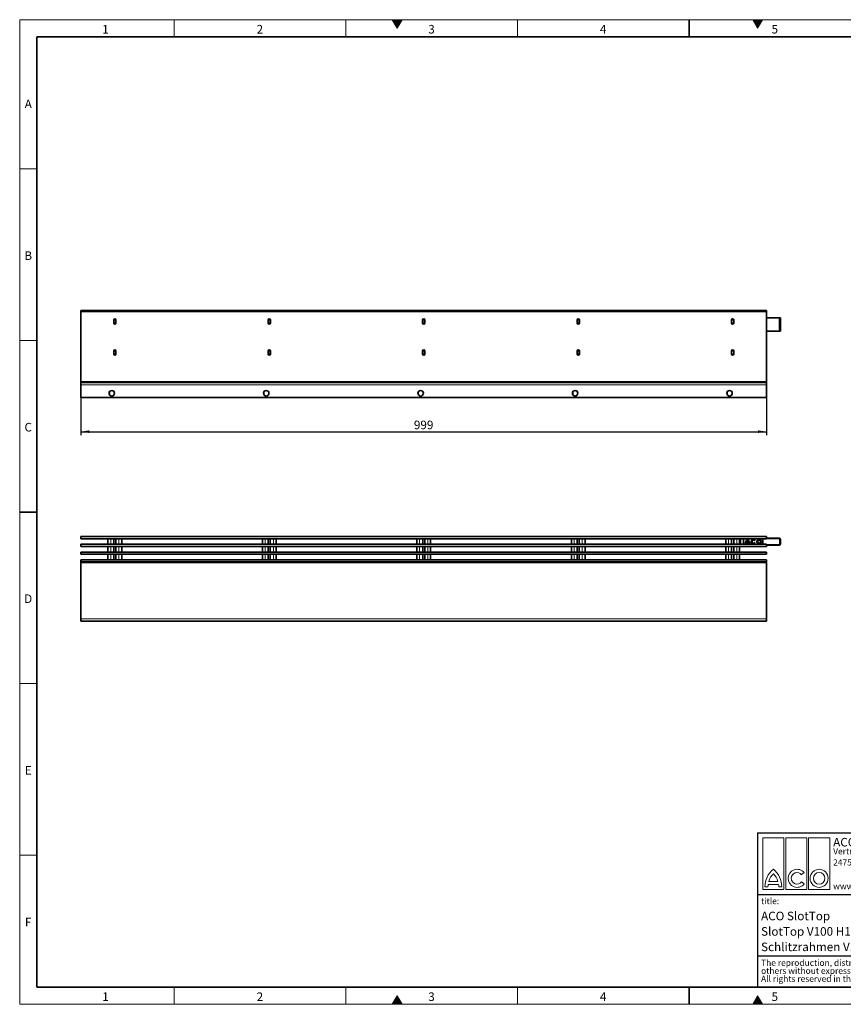
# Model space of a CAD drawing. Units: millimetres. Extents: x 15 to 416, y 5 to 292.
# Drawn here: x 15 to 255, y 5 to 292 of the extents above; entities that cross this region are included whole.
import ezdxf

# ---------------------------------------------------------------- set-up
doc = ezdxf.new("R2010")
doc.units = ezdxf.units.MM
doc.layers.add('DIMENSION', color=7, linetype='Continuous')
doc.layers.add('MARKETING_DRW', color=7, linetype='Continuous')
doc.styles.add('SLDTEXTSTYLE0', font='TXT', dxfattribs={"width": 0.605})
doc.styles.add('SLDTEXTSTYLE1', font='TXT', dxfattribs={"width": 0.549794})
doc.dimstyles.new('SLDDIMSTYLE0', dxfattribs={"dimtxt": 2.5, "dimasz": 2.5, "dimexe": 0, "dimexo": 0.0625, "dimtad": 1, "dimlfac": 5, "dimrnd": 1e-09, "dimzin": 12, "dimdsep": 46, "dimtxsty": 'SLDTEXTSTYLE0', "dimsah": 1, "dimcen": 0.09, "dimadec": 0, "dimazin": 3, "dimtfac": 1, "dimtofl": 0, "dimtmove": 0, "dimatfit": 3, "dimfxl": 0, "dimfrac": 2, "dimtolj": 1, "dimtzin": 12, "dimarcsym": 0})

# ---------------------------------------------------------------- blocks, each defined once
blk = doc.blocks.new('SW_NOTE_0')
at = {"color": 0, "linetype": 'Continuous', "lineweight": 0, "char_height": 1.8, "attachment_point": 1, "style": 'SLDTEXTSTYLE1'}
for s, insert in [('24755 Rendsburg, Postfach 320', (0, 2.32)), ('www.aco.com', (0, -4.64))]:
    blk.add_mtext(s, dxfattribs=dict(at, insert=insert))
blk = doc.blocks.new('DE-ACO_Tiefbau_Vertrieb_GmbH')
at = {"color": 7, "linetype": 'Continuous', "lineweight": 18}
for p, q in [((1.5, 16.5), (7.65, 16.5)), ((1.5, 16.5), (1.5, 1.5)), ((7.65, 16.5), (7.65, 1.5)), ((8.17, 16.5), (14.32, 16.5)), ((8.17, 16.5), (8.17, 1.5)), ((14.32, 16.5), (14.32, 1.5)), ((14.85, 16.5), (21, 16.5)), ((14.85, 16.5), (14.85, 1.5)), ((21, 16.5), (21, 1.5)), ((13.54, 6.38), (12.81, 5.79)), ((3.07, 2.92), (6.07, 2.92)), ((3.3, 3.82), (5.85, 3.82)), ((13.54, 3.07), (12.81, 3.66)), ((1.5, 1.5), (7.65, 1.5)), ((2.14, 2.25), (3, 2.25)), ((6.15, 2.25), (7.01, 2.25)), ((8.17, 1.5), (14.32, 1.5)), ((14.85, 1.5), (21, 1.5))]:
    blk.add_line(p, q, dxfattribs=at)
for radius in [2.63, 1.69]:
    blk.add_circle((17.92, 4.72), radius, dxfattribs=at)
for centre, radius, start, end in [((8.44, 2.37), 6.3, 127.8, 181.1098), ((7.41, 2.98), 4.2, 132.5301, 168.3924), ((0.71, 2.37), 6.3, 358.8902, 52.2), ((1.74, 2.98), 4.2, 11.6076, 47.4699), ((11.5, 4.72), 2.63, 39, 321), ((11.5, 4.72), 1.69, 39, 321), ((7.2, 2.13), 4.2, 169.0223, 178.2973), ((1.95, 2.13), 4.2, 1.7027, 10.9777)]:
    blk.add_arc(centre, radius, start, end, dxfattribs=at)
at = {"color": 7, "linetype": 'Continuous', "lineweight": 0}
blk.add_blockref('SW_NOTE_0', (22, 7.94), dxfattribs=at)
at = {"color": 7, "linetype": 'Continuous', "lineweight": 18, "attachment_point": 1, "style": 'SLDTEXTSTYLE0'}
for s, insert, char_height in [('ACO Tiefbau', (22, 16.5), 2.5), ('Vertrieb GmbH', (22, 13.5), 1.8)]:
    blk.add_mtext(s, dxfattribs=dict(at, insert=insert, char_height=char_height))
blk = doc.blocks.new('SW_NOTE_1')
at = {"layer": 'MARKETING_DRW', "color": 0, "char_height": 1.8, "attachment_point": 1, "style": 'SLDTEXTSTYLE0'}
for s, insert in [('The reproduction, distribution and utilization of this document as well as the communication of its contents to', (0, 2.32)), ('others without express authorization is prohibited. Offenders will be held liable for the payment of damages.', (0, 0)), ('All rights reserved in the event of the grant of a patent, utility model or design. Observe copyright by ISO 16016', (0, -2.33))]:
    blk.add_mtext(s, dxfattribs=dict(at, insert=insert))
blk = doc.blocks.new('_D')
at = {"layer": 'DIMENSION'}
for p, q in [((32.82, 181.91), (32.82, 170.91)), ((232.62, 181.91), (232.62, 170.91)), ((32.82, 171.91), (232.62, 171.91))]:
    blk.add_line(p, q, dxfattribs=at)
for points in [[(32.82, 171.91), (35.32, 171.53), (35.32, 172.3)], [(232.62, 171.91), (230.12, 172.3), (230.12, 171.53)]]:
    blk.add_solid(points, dxfattribs=at)
at = {"layer": 'DIMENSION', "insert": (129.85, 175.13), "char_height": 2.5, "attachment_point": 1, "style": 'SLDTEXTSTYLE0'}
blk.add_mtext('999', dxfattribs=at)

msp = doc.modelspace()

# ---------------------------------------------------------------- hatches: boundary and pattern name
at = {"linetype": 'Continuous'}
for points in [[(126.4434, 292), (123.5566, 292), (125, 289.5)], [(231.4434, 292), (228.5566, 292), (230, 289.5)], [(126.4434, 5), (125, 7.5), (123.5566, 5)], [(228.5566, 5), (231.4434, 5), (230, 7.5)]]:
    msp.add_hatch(color=7, dxfattribs=at).paths.add_polyline_path(points, flags=0)

# ---------------------------------------------------------------- linework, layer by layer
at = {"color": 7, "linetype": 'Continuous', "lineweight": 18}
for p, q in [((15, 292), (415, 292)), ((15, 292), (15, 5)), ((15, 10), (15, 292)), ((60, 292), (60, 287)), ((110, 292), (110, 287)), ((123.5566, 292), (125, 289.5)), ((126.4434, 292), (123.5566, 292)), ((125, 289.5), (126.4434, 292)), ((160, 292), (160, 287)), ((228.5566, 292), (230, 289.5)), ((231.4434, 292), (228.5566, 292)), ((230, 289.5), (231.4434, 292)), ((20, 10), (20, 287)), ((20, 248.5), (15, 248.5)), ((20, 198.5), (15, 198.5)), ((20, 98.5), (15, 98.5)), ((20, 48.5), (15, 48.5)), ((60, 10), (60, 5)), ((110, 10), (110, 5)), ((160, 10), (160, 5)), ((125, 7.5), (123.5566, 5)), ((126.4434, 5), (125, 7.5)), ((228.5566, 5), (230, 7.5)), ((230, 7.5), (231.4434, 5)), ((15, 5), (415, 5)), ((123.5566, 5), (126.4434, 5)), ((228.5566, 5), (231.4434, 5))]:
    msp.add_line(p, q, dxfattribs=at)
at = {"color": 7, "linetype": 'Continuous', "lineweight": 35}
for p, q in [((210, 292), (210, 287)), ((20, 287), (410, 287)), ((20, 287), (20, 10)), ((232.6185, 207.2115), (32.8185, 207.2115)), ((32.8185, 206.8915), (32.8185, 207.2115)), ((32.8185, 206.8915), (32.8185, 186.5115)), ((232.6185, 207.2115), (232.6185, 206.8915)), ((232.6185, 206.8915), (232.6185, 186.5115)), ((42.3885, 204.4815), (42.3885, 203.5415)), ((42.4185, 204.6115), (42.4185, 204.619)), ((42.4185, 204.5115), (42.4185, 204.6115)), ((43.0185, 204.5115), (42.4185, 204.5115)), ((42.4185, 204.4115), (42.4185, 204.5115)), ((42.4185, 203.6115), (42.4185, 204.4115)), ((43.0185, 204.6115), (43.0185, 204.619)), ((43.0185, 204.6115), (43.0185, 204.5115)), ((43.0185, 204.5115), (43.0185, 204.4115)), ((43.0185, 203.6115), (43.0185, 204.4115)), ((43.0485, 203.5415), (43.0485, 204.4815)), ((87.3885, 204.4815), (87.3885, 203.5415)), ((87.4185, 204.6115), (87.4185, 204.619)), ((87.4185, 204.5115), (87.4185, 204.6115)), ((88.0185, 204.5115), (87.4185, 204.5115)), ((87.4185, 204.4115), (87.4185, 204.5115)), ((87.4185, 203.6115), (87.4185, 204.4115)), ((88.0185, 204.6115), (88.0185, 204.619)), ((88.0185, 204.6115), (88.0185, 204.5115)), ((88.0185, 204.5115), (88.0185, 204.4115)), ((88.0185, 203.6115), (88.0185, 204.4115)), ((88.0485, 203.5415), (88.0485, 204.4815)), ((132.3885, 204.4815), (132.3885, 203.5415)), ((132.4185, 204.6115), (132.4185, 204.619)), ((132.4185, 204.5115), (132.4185, 204.6115)), ((133.0185, 204.5115), (132.4185, 204.5115)), ((132.4185, 204.4115), (132.4185, 204.5115)), ((132.4185, 203.6115), (132.4185, 204.4115)), ((133.0185, 204.6115), (133.0185, 204.619)), ((133.0185, 204.6115), (133.0185, 204.5115)), ((133.0185, 204.5115), (133.0185, 204.4115)), ((133.0185, 203.6115), (133.0185, 204.4115)), ((133.0485, 203.5415), (133.0485, 204.4815)), ((177.3885, 204.4815), (177.3885, 203.5415)), ((177.4185, 204.6115), (177.4185, 204.619)), ((177.4185, 204.5115), (177.4185, 204.6115)), ((178.0185, 204.5115), (177.4185, 204.5115)), ((177.4185, 204.4115), (177.4185, 204.5115)), ((177.4185, 203.6115), (177.4185, 204.4115)), ((178.0185, 204.6115), (178.0185, 204.619)), ((178.0185, 204.6115), (178.0185, 204.5115)), ((178.0185, 204.5115), (178.0185, 204.4115)), ((178.0185, 203.6115), (178.0185, 204.4115)), ((178.0485, 203.5415), (178.0485, 204.4815)), ((222.3885, 204.4815), (222.3885, 203.5415)), ((222.4185, 204.6115), (222.4185, 204.619)), ((222.4185, 204.5115), (222.4185, 204.6115)), ((223.0185, 204.5115), (222.4185, 204.5115)), ((222.4185, 204.4115), (222.4185, 204.5115)), ((222.4185, 203.6115), (222.4185, 204.4115)), ((223.0185, 204.6115), (223.0185, 204.619)), ((223.0185, 204.6115), (223.0185, 204.5115)), ((223.0185, 204.5115), (223.0185, 204.4115)), ((223.0185, 203.6115), (223.0185, 204.4115)), ((223.0485, 203.5415), (223.0485, 204.4815)), ((232.6146, 205.1115), (232.6246, 205.1115)), ((236.2288, 205.1115), (232.6246, 205.1115)), ((236.2288, 205.1115), (236.6188, 205.1115)), ((236.6188, 205.1115), (236.6188, 201.2115)), ((42.4185, 203.5115), (42.4185, 203.6115)), ((42.4185, 203.5115), (43.0185, 203.5115)), ((42.4185, 203.4115), (42.4185, 203.5115)), ((42.4185, 203.404), (42.4185, 203.4115)), ((43.0185, 203.6115), (43.0185, 203.5115)), ((43.0185, 203.5115), (43.0185, 203.4115)), ((43.0185, 203.404), (43.0185, 203.4115)), ((87.4185, 203.5115), (87.4185, 203.6115)), ((87.4185, 203.5115), (88.0185, 203.5115)), ((87.4185, 203.4115), (87.4185, 203.5115)), ((87.4185, 203.404), (87.4185, 203.4115)), ((88.0185, 203.6115), (88.0185, 203.5115)), ((88.0185, 203.5115), (88.0185, 203.4115)), ((88.0185, 203.404), (88.0185, 203.4115)), ((132.4185, 203.5115), (132.4185, 203.6115)), ((132.4185, 203.5115), (133.0185, 203.5115)), ((132.4185, 203.4115), (132.4185, 203.5115)), ((132.4185, 203.404), (132.4185, 203.4115)), ((133.0185, 203.6115), (133.0185, 203.5115)), ((133.0185, 203.5115), (133.0185, 203.4115)), ((133.0185, 203.404), (133.0185, 203.4115)), ((177.4185, 203.5115), (177.4185, 203.6115)), ((177.4185, 203.5115), (178.0185, 203.5115)), ((177.4185, 203.4115), (177.4185, 203.5115)), ((177.4185, 203.404), (177.4185, 203.4115)), ((178.0185, 203.6115), (178.0185, 203.5115)), ((178.0185, 203.5115), (178.0185, 203.4115)), ((178.0185, 203.404), (178.0185, 203.4115)), ((222.4185, 203.5115), (222.4185, 203.6115)), ((222.4185, 203.5115), (223.0185, 203.5115)), ((222.4185, 203.4115), (222.4185, 203.5115)), ((222.4185, 203.404), (222.4185, 203.4115)), ((223.0185, 203.6115), (223.0185, 203.5115)), ((223.0185, 203.5115), (223.0185, 203.4115)), ((223.0185, 203.404), (223.0185, 203.4115)), ((232.6246, 201.2115), (236.2288, 201.2115)), ((236.6188, 201.2115), (236.2288, 201.2115)), ((42.3885, 195.4815), (42.3885, 194.5415)), ((42.4185, 195.6115), (42.4185, 195.619)), ((42.4185, 195.5115), (42.4185, 195.6115)), ((43.0185, 195.5115), (42.4185, 195.5115)), ((42.4185, 195.4115), (42.4185, 195.5115)), ((42.4185, 194.6115), (42.4185, 195.4115)), ((43.0185, 195.6115), (43.0185, 195.619)), ((43.0185, 195.6115), (43.0185, 195.5115)), ((43.0185, 195.5115), (43.0185, 195.4115)), ((43.0185, 194.6115), (43.0185, 195.4115)), ((43.0485, 194.5415), (43.0485, 195.4815)), ((87.3885, 195.4815), (87.3885, 194.5415)), ((87.4185, 195.6115), (87.4185, 195.619)), ((87.4185, 195.5115), (87.4185, 195.6115)), ((88.0185, 195.5115), (87.4185, 195.5115)), ((87.4185, 195.4115), (87.4185, 195.5115)), ((87.4185, 194.6115), (87.4185, 195.4115)), ((88.0185, 195.6115), (88.0185, 195.619)), ((88.0185, 195.6115), (88.0185, 195.5115)), ((88.0185, 195.5115), (88.0185, 195.4115)), ((88.0185, 194.6115), (88.0185, 195.4115)), ((88.0485, 194.5415), (88.0485, 195.4815)), ((132.3885, 195.4815), (132.3885, 194.5415)), ((132.4185, 195.6115), (132.4185, 195.619)), ((132.4185, 195.5115), (132.4185, 195.6115)), ((133.0185, 195.5115), (132.4185, 195.5115)), ((132.4185, 195.4115), (132.4185, 195.5115)), ((132.4185, 194.6115), (132.4185, 195.4115)), ((133.0185, 195.6115), (133.0185, 195.619)), ((133.0185, 195.6115), (133.0185, 195.5115)), ((133.0185, 195.5115), (133.0185, 195.4115)), ((133.0185, 194.6115), (133.0185, 195.4115)), ((133.0485, 194.5415), (133.0485, 195.4815)), ((177.3885, 195.4815), (177.3885, 194.5415)), ((177.4185, 195.6115), (177.4185, 195.619)), ((177.4185, 195.5115), (177.4185, 195.6115)), ((178.0185, 195.5115), (177.4185, 195.5115)), ((177.4185, 195.4115), (177.4185, 195.5115)), ((177.4185, 194.6115), (177.4185, 195.4115)), ((178.0185, 195.6115), (178.0185, 195.619)), ((178.0185, 195.6115), (178.0185, 195.5115)), ((178.0185, 195.5115), (178.0185, 195.4115)), ((178.0185, 194.6115), (178.0185, 195.4115)), ((178.0485, 194.5415), (178.0485, 195.4815)), ((222.3885, 195.4815), (222.3885, 194.5415)), ((222.4185, 195.6115), (222.4185, 195.619)), ((222.4185, 195.5115), (222.4185, 195.6115)), ((222.4185, 195.4115), (222.4185, 195.5115)), ((223.0185, 195.5115), (222.4185, 195.5115)), ((222.4185, 194.6115), (222.4185, 195.4115)), ((223.0185, 195.6115), (223.0185, 195.619)), ((223.0185, 195.6115), (223.0185, 195.5115)), ((223.0185, 195.5115), (223.0185, 195.4115)), ((223.0185, 194.6115), (223.0185, 195.4115)), ((223.0485, 194.5415), (223.0485, 195.4815)), ((42.4185, 194.5115), (42.4185, 194.6115)), ((42.4185, 194.5115), (43.0185, 194.5115)), ((42.4185, 194.4115), (42.4185, 194.5115)), ((42.4185, 194.404), (42.4185, 194.4115)), ((43.0185, 194.6115), (43.0185, 194.5115)), ((43.0185, 194.5115), (43.0185, 194.4115)), ((43.0185, 194.404), (43.0185, 194.4115)), ((87.4185, 194.5115), (87.4185, 194.6115)), ((87.4185, 194.5115), (88.0185, 194.5115)), ((87.4185, 194.4115), (87.4185, 194.5115)), ((87.4185, 194.404), (87.4185, 194.4115)), ((88.0185, 194.6115), (88.0185, 194.5115)), ((88.0185, 194.5115), (88.0185, 194.4115)), ((88.0185, 194.404), (88.0185, 194.4115)), ((132.4185, 194.5115), (132.4185, 194.6115)), ((132.4185, 194.5115), (133.0185, 194.5115)), ((132.4185, 194.4115), (132.4185, 194.5115)), ((132.4185, 194.404), (132.4185, 194.4115)), ((133.0185, 194.6115), (133.0185, 194.5115)), ((133.0185, 194.5115), (133.0185, 194.4115)), ((133.0185, 194.404), (133.0185, 194.4115)), ((177.4185, 194.5115), (177.4185, 194.6115)), ((177.4185, 194.5115), (178.0185, 194.5115)), ((177.4185, 194.4115), (177.4185, 194.5115)), ((177.4185, 194.404), (177.4185, 194.4115)), ((178.0185, 194.6115), (178.0185, 194.5115)), ((178.0185, 194.5115), (178.0185, 194.4115)), ((178.0185, 194.404), (178.0185, 194.4115)), ((222.4185, 194.5115), (222.4185, 194.6115)), ((222.4185, 194.5115), (223.0185, 194.5115)), ((222.4185, 194.4115), (222.4185, 194.5115)), ((222.4185, 194.404), (222.4185, 194.4115)), ((223.0185, 194.6115), (223.0185, 194.5115)), ((223.0185, 194.5115), (223.0185, 194.4115)), ((223.0185, 194.404), (223.0185, 194.4115)), ((32.8185, 186.5115), (32.8185, 186.2115)), ((32.8185, 185.6115), (32.8185, 186.2115)), ((32.8185, 186.2115), (232.6185, 186.2115)), ((32.8185, 181.9115), (32.8185, 185.6115)), ((232.6185, 186.5115), (232.6185, 186.2115)), ((232.6185, 186.2115), (232.6185, 185.6115)), ((232.6185, 185.6115), (232.6185, 181.9115)), ((232.6185, 181.9115), (32.8185, 181.9115)), ((41.1185, 182.7242), (41.1185, 183.4988)), ((86.1185, 182.7242), (86.1185, 183.4988)), ((131.1185, 182.7242), (131.1185, 183.4988)), ((176.1185, 182.7242), (176.1185, 183.4988)), ((221.1185, 182.7242), (221.1185, 183.4988)), ((15, 148.5), (20, 148.5)), ((32.8185, 141.3202), (232.6185, 141.3202)), ((32.8185, 140.6802), (32.8185, 141.3202)), ((32.8185, 140.6802), (232.6185, 140.6802)), ((40.7185, 139.0802), (40.7185, 140.6802)), ((42.4185, 139.0802), (42.4185, 140.6802)), ((43.0185, 139.0802), (43.0185, 140.6802)), ((44.7185, 140.6802), (44.7185, 139.0802)), ((85.7185, 139.0802), (85.7185, 140.6802)), ((87.4185, 139.0802), (87.4185, 140.6802)), ((88.0185, 139.0802), (88.0185, 140.6802)), ((89.7185, 140.6802), (89.7185, 139.0802)), ((130.7185, 139.0802), (130.7185, 140.6802)), ((132.4185, 139.0802), (132.4185, 140.6802)), ((133.0185, 139.0802), (133.0185, 140.6802)), ((134.7185, 140.6802), (134.7185, 139.0802)), ((175.7185, 139.0802), (175.7185, 140.6802)), ((177.4185, 139.0802), (177.4185, 140.6802)), ((178.0185, 139.0802), (178.0185, 140.6802)), ((179.7185, 140.6802), (179.7185, 139.0802)), ((220.7185, 139.0802), (220.7185, 140.6802)), ((222.4185, 139.0802), (222.4185, 140.6802)), ((223.0185, 139.0802), (223.0185, 140.6802)), ((224.7185, 140.6802), (224.7185, 139.0802)), ((224.8176, 139.1509), (224.8176, 140.6802)), ((225.0176, 139.1509), (225.0176, 140.6802)), ((225.9185, 140.6802), (225.9185, 140.6096)), ((231.518, 140.6096), (231.518, 140.6802)), ((232.6185, 141.3202), (232.6185, 140.6802)), ((232.619, 140.8095), (236.2238, 140.7196)), ((232.624, 141.0095), (236.2288, 140.9195)), ((32.8185, 138.4402), (32.8185, 139.0802)), ((232.6185, 139.0802), (32.8185, 139.0802)), ((232.6185, 138.4402), (32.8185, 138.4402)), ((40.7185, 136.8402), (40.7185, 138.4402)), ((42.4185, 138.4202), (42.4185, 138.4402)), ((43.0185, 138.4202), (42.4185, 138.4202)), ((42.4185, 136.8402), (42.4185, 138.4202)), ((43.0185, 138.4202), (43.0185, 138.4402)), ((43.0185, 136.8402), (43.0185, 138.4202)), ((44.7185, 138.4402), (44.7185, 136.8402)), ((85.7185, 136.8402), (85.7185, 138.4402)), ((87.4185, 138.4202), (87.4185, 138.4402)), ((88.0185, 138.4202), (87.4185, 138.4202)), ((87.4185, 136.8402), (87.4185, 138.4202)), ((88.0185, 138.4202), (88.0185, 138.4402)), ((88.0185, 136.8402), (88.0185, 138.4202)), ((89.7185, 138.4402), (89.7185, 136.8402)), ((130.7185, 136.8402), (130.7185, 138.4402)), ((132.4185, 138.4202), (132.4185, 138.4402)), ((133.0185, 138.4202), (132.4185, 138.4202)), ((132.4185, 136.8402), (132.4185, 138.4202)), ((133.0185, 138.4202), (133.0185, 138.4402)), ((133.0185, 136.8402), (133.0185, 138.4202)), ((134.7185, 138.4402), (134.7185, 136.8402)), ((175.7185, 136.8402), (175.7185, 138.4402)), ((177.4185, 138.4202), (177.4185, 138.4402)), ((178.0185, 138.4202), (177.4185, 138.4202)), ((177.4185, 136.8402), (177.4185, 138.4202)), ((178.0185, 138.4202), (178.0185, 138.4402)), ((178.0185, 136.8402), (178.0185, 138.4202)), ((179.7185, 138.4402), (179.7185, 136.8402)), ((220.7185, 136.8402), (220.7185, 138.4402)), ((222.4185, 138.4202), (222.4185, 138.4402)), ((223.0185, 138.4202), (222.4185, 138.4202)), ((222.4185, 136.8402), (222.4185, 138.4202)), ((223.0185, 138.4202), (223.0185, 138.4402)), ((223.0185, 136.8402), (223.0185, 138.4202)), ((224.7185, 138.4402), (224.7185, 136.8402)), ((224.8176, 139.1509), (224.8239, 139.0802)), ((225.9185, 139.0802), (225.9185, 140.6096)), ((226.4114, 139.2216), (226.6299, 139.2216)), ((226.6489, 139.3926), (227.4089, 139.3926)), ((226.7059, 139.6206), (227.3519, 139.6206)), ((227.4279, 139.2216), (227.6464, 139.2216)), ((229.1149, 140.1176), (229.2994, 140.2671)), ((229.2994, 139.4301), (229.1149, 139.5795)), ((231.518, 140.6096), (231.518, 139.0802)), ((232.6185, 139.0802), (232.6185, 138.4402)), ((236.2238, 139.0409), (232.6196, 138.9509)), ((236.2288, 138.841), (232.6246, 138.751)), ((236.4188, 140.5196), (236.4188, 139.2408)), ((236.6188, 140.5196), (236.6188, 139.2408)), ((232.6185, 136.8402), (32.8185, 136.8402)), ((32.8185, 136.2002), (32.8185, 136.8402)), ((232.6185, 136.2002), (32.8185, 136.2002)), ((40.7185, 134.6002), (40.7185, 136.2002)), ((42.4185, 136.1802), (42.4185, 136.2002)), ((43.0185, 136.1802), (42.4185, 136.1802)), ((42.4185, 134.6002), (42.4185, 136.1802)), ((43.0185, 136.1802), (43.0185, 136.2002)), ((43.0185, 134.6002), (43.0185, 136.1802)), ((44.7185, 136.2002), (44.7185, 134.6002)), ((85.7185, 134.6002), (85.7185, 136.2002)), ((87.4185, 136.1802), (87.4185, 136.2002)), ((88.0185, 136.1802), (87.4185, 136.1802)), ((87.4185, 134.6002), (87.4185, 136.1802)), ((88.0185, 136.1802), (88.0185, 136.2002)), ((88.0185, 134.6002), (88.0185, 136.1802)), ((89.7185, 136.2002), (89.7185, 134.6002)), ((130.7185, 134.6002), (130.7185, 136.2002)), ((132.4185, 136.1802), (132.4185, 136.2002)), ((133.0185, 136.1802), (132.4185, 136.1802)), ((132.4185, 134.6002), (132.4185, 136.1802)), ((133.0185, 136.1802), (133.0185, 136.2002)), ((133.0185, 134.6002), (133.0185, 136.1802)), ((134.7185, 136.2002), (134.7185, 134.6002)), ((175.7185, 134.6002), (175.7185, 136.2002)), ((177.4185, 136.1802), (177.4185, 136.2002)), ((178.0185, 136.1802), (177.4185, 136.1802)), ((177.4185, 134.6002), (177.4185, 136.1802)), ((178.0185, 136.1802), (178.0185, 136.2002)), ((178.0185, 134.6002), (178.0185, 136.1802)), ((179.7185, 136.2002), (179.7185, 134.6002)), ((220.7185, 134.6002), (220.7185, 136.2002)), ((222.4185, 136.1802), (222.4185, 136.2002)), ((223.0185, 136.1802), (222.4185, 136.1802)), ((222.4185, 134.6002), (222.4185, 136.1802)), ((223.0185, 136.1802), (223.0185, 136.2002)), ((223.0185, 134.6002), (223.0185, 136.1802)), ((224.7185, 136.2002), (224.7185, 134.6002)), ((232.6185, 136.8402), (232.6185, 136.2002)), ((32.8185, 133.9602), (32.8185, 134.6002)), ((232.6185, 134.6002), (32.8185, 134.6002)), ((232.6185, 133.9602), (32.8185, 133.9602)), ((32.8185, 133.9602), (32.8185, 133.6602)), ((32.8185, 133.6602), (32.8185, 117.3202)), ((232.6185, 134.6002), (232.6185, 133.9602)), ((232.6185, 133.9602), (232.6185, 133.6602)), ((232.6185, 133.6602), (232.6185, 117.3202)), ((32.8185, 116.7202), (32.8185, 117.3202)), ((232.6185, 116.7202), (32.8185, 116.7202)), ((232.6185, 117.3202), (232.6185, 116.7202)), ((20, 10), (410, 10)), ((210, 10), (210, 5))]:
    msp.add_line(p, q, dxfattribs=at)
at = {"color": 8, "linetype": 'Continuous', "lineweight": 18}
for p, q in [((232.6185, 206.8915), (32.8185, 206.8915)), ((42.4185, 204.6115), (43.0185, 204.6115)), ((43.0185, 204.4115), (42.4185, 204.4115)), ((42.9551, 204.7115), (42.4819, 204.7115)), ((87.4185, 204.6115), (88.0185, 204.6115)), ((88.0185, 204.4115), (87.4185, 204.4115)), ((87.9551, 204.7115), (87.4819, 204.7115)), ((132.4185, 204.6115), (133.0185, 204.6115)), ((133.0185, 204.4115), (132.4185, 204.4115)), ((132.9551, 204.7115), (132.4819, 204.7115)), ((177.4185, 204.6115), (178.0185, 204.6115)), ((178.0185, 204.4115), (177.4185, 204.4115)), ((177.9551, 204.7115), (177.4819, 204.7115)), ((222.4185, 204.6115), (223.0185, 204.6115)), ((223.0185, 204.4115), (222.4185, 204.4115)), ((222.9551, 204.7115), (222.4819, 204.7115)), ((232.6246, 205.1115), (232.6246, 201.2115)), ((236.2288, 205.1115), (236.2288, 201.2115)), ((42.4185, 203.6115), (43.0185, 203.6115)), ((43.0185, 203.4115), (42.4185, 203.4115)), ((87.4185, 203.6115), (88.0185, 203.6115)), ((88.0185, 203.4115), (87.4185, 203.4115)), ((132.4185, 203.6115), (133.0185, 203.6115)), ((133.0185, 203.4115), (132.4185, 203.4115)), ((177.4185, 203.6115), (178.0185, 203.6115)), ((178.0185, 203.4115), (177.4185, 203.4115)), ((222.4185, 203.6115), (223.0185, 203.6115)), ((223.0185, 203.4115), (222.4185, 203.4115)), ((42.4185, 195.6115), (43.0185, 195.6115)), ((43.0185, 195.4115), (42.4185, 195.4115)), ((87.4185, 195.6115), (88.0185, 195.6115)), ((88.0185, 195.4115), (87.4185, 195.4115)), ((132.4185, 195.6115), (133.0185, 195.6115)), ((133.0185, 195.4115), (132.4185, 195.4115)), ((177.4185, 195.6115), (178.0185, 195.6115)), ((178.0185, 195.4115), (177.4185, 195.4115)), ((222.4185, 195.6115), (223.0185, 195.6115)), ((223.0185, 195.4115), (222.4185, 195.4115)), ((42.4185, 194.6115), (43.0185, 194.6115)), ((43.0185, 194.4115), (42.4185, 194.4115)), ((87.4185, 194.6115), (88.0185, 194.6115)), ((88.0185, 194.4115), (87.4185, 194.4115)), ((132.4185, 194.6115), (133.0185, 194.6115)), ((133.0185, 194.4115), (132.4185, 194.4115)), ((177.4185, 194.6115), (178.0185, 194.6115)), ((178.0185, 194.4115), (177.4185, 194.4115)), ((222.4185, 194.6115), (223.0185, 194.6115)), ((223.0185, 194.4115), (222.4185, 194.4115)), ((32.8185, 186.5115), (232.6185, 186.5115)), ((232.6185, 185.6115), (32.8185, 185.6115)), ((41.5185, 140.6802), (41.5185, 139.0802)), ((43.9185, 139.0802), (43.9185, 140.6802)), ((86.5185, 140.6802), (86.5185, 139.0802)), ((88.9185, 139.0802), (88.9185, 140.6802)), ((131.5185, 140.6802), (131.5185, 139.0802)), ((133.9185, 139.0802), (133.9185, 140.6802)), ((176.5185, 140.6802), (176.5185, 139.0802)), ((178.9185, 139.0802), (178.9185, 140.6802)), ((221.5185, 140.6802), (221.5185, 139.0802)), ((223.9185, 139.0802), (223.9185, 140.6802)), ((232.619, 140.8095), (232.624, 141.0095)), ((236.2238, 140.7196), (236.2288, 140.9195)), ((41.5185, 138.4402), (41.5185, 136.8402)), ((43.9185, 136.8402), (43.9185, 138.4402)), ((86.5185, 138.4402), (86.5185, 136.8402)), ((88.9185, 136.8402), (88.9185, 138.4402)), ((131.5185, 138.4402), (131.5185, 136.8402)), ((133.9185, 136.8402), (133.9185, 138.4402)), ((176.5185, 138.4402), (176.5185, 136.8402)), ((178.9185, 136.8402), (178.9185, 138.4402)), ((221.5185, 138.4402), (221.5185, 136.8402)), ((223.9185, 136.8402), (223.9185, 138.4402)), ((225.0176, 139.1509), (224.8176, 139.1509)), ((225.9185, 140.6096), (231.518, 140.6096)), ((232.6196, 138.9509), (232.6246, 138.751)), ((236.2238, 139.0409), (236.2288, 138.841)), ((236.4188, 140.5196), (236.6188, 140.5196)), ((236.4188, 139.2408), (236.6188, 139.2408)), ((41.5185, 136.2002), (41.5185, 134.6002)), ((43.9185, 134.6002), (43.9185, 136.2002)), ((86.5185, 136.2002), (86.5185, 134.6002)), ((88.9185, 134.6002), (88.9185, 136.2002)), ((131.5185, 136.2002), (131.5185, 134.6002)), ((133.9185, 134.6002), (133.9185, 136.2002)), ((176.5185, 136.2002), (176.5185, 134.6002)), ((178.9185, 134.6002), (178.9185, 136.2002)), ((221.5185, 136.2002), (221.5185, 134.6002)), ((223.9185, 134.6002), (223.9185, 136.2002)), ((32.8185, 133.6602), (232.6185, 133.6602)), ((32.8185, 117.3202), (232.6185, 117.3202))]:
    msp.add_line(p, q, dxfattribs=at)
at = {"color": 7, "linetype": 'Continuous', "lineweight": 35, "flags": 128}
msp.add_lwpolyline([(225.0176, 139.1509), (225.0214, 139.1118), (225.0305, 139.0802)], dxfattribs=at)
at = {"color": 7, "linetype": 'Continuous', "lineweight": 35}
for centre, radius in [((41.8185, 183.1115), 0.8), ((86.8185, 183.1115), 0.8), ((131.8185, 183.1115), 0.8), ((176.8185, 183.1115), 0.8), ((221.8185, 183.1115), 0.8), ((230.4109, 139.8486), 0.665), ((230.4109, 139.8486), 0.4275)]:
    msp.add_circle(centre, radius, dxfattribs=at)
for centre, radius, start, end in [((42.7185, 204.4815), 0.33, 0, 180), ((87.7185, 204.4815), 0.33, 0, 180), ((132.7185, 204.4815), 0.33, 0, 180), ((177.7185, 204.4815), 0.33, 0, 180), ((222.7185, 204.4815), 0.33, 0, 180), ((42.7185, 203.5415), 0.33, 180, 0), ((87.7185, 203.5415), 0.33, 180, 0), ((132.7185, 203.5415), 0.33, 180, 0), ((177.7185, 203.5415), 0.33, 180, 0), ((222.7185, 203.5415), 0.33, 180, 0), ((42.7185, 195.4815), 0.33, 0, 180), ((87.7185, 195.4815), 0.33, 0, 180), ((132.7185, 195.4815), 0.33, 0, 180), ((177.7185, 195.4815), 0.33, 0, 180), ((222.7185, 195.4815), 0.33, 0, 180), ((42.7185, 194.5415), 0.33, 180, 0), ((87.7185, 194.5415), 0.33, 180, 0), ((132.7185, 194.5415), 0.33, 180, 0), ((177.7185, 194.5415), 0.33, 180, 0), ((222.7185, 194.5415), 0.33, 180, 0), ((236.2188, 140.5196), 0.2, 0, 88.57), ((236.2188, 140.5196), 0.4, 0, 88.57), ((228.0071, 139.2525), 1.596, 127.800042, 181.109846), ((227.6935, 139.1899), 1.064, 169.022288, 178.297329), ((227.7482, 139.4065), 1.064, 132.530068, 168.392368), ((226.0507, 139.2525), 1.596, 358.890154, 52.199958), ((226.3097, 139.4065), 1.064, 11.607632, 47.469932), ((226.3644, 139.1899), 1.064, 1.702671, 10.977712), ((228.7826, 139.8486), 0.665, 39, 321), ((228.7826, 139.8486), 0.4275, 39, 321), ((232.6146, 139.1509), 0.4, 270, 271.43), ((236.2188, 139.2408), 0.2, 271.43, 0), ((236.2188, 139.2408), 0.4, 271.43, 0)]:
    msp.add_arc(centre, radius, start, end, dxfattribs=at)
at = {"layer": 'MARKETING_DRW'}
for p, q in [((230, 55), (230, 10)), ((230, 55), (330, 55)), ((230, 37), (410, 37)), ((410, 19), (230, 19)), ((230, 10), (410, 10)), ((230, 10), (410, 10))]:
    msp.add_line(p, q, dxfattribs=at)

# ---------------------------------------------------------------- block references
at = {"color": 7, "linetype": 'Continuous'}
msp.add_blockref('DE-ACO_Tiefbau_Vertrieb_GmbH', (230, 37), dxfattribs=at)
at = {"layer": 'MARKETING_DRW'}
msp.add_blockref('SW_NOTE_1', (231, 15.675), dxfattribs=at)

# ---------------------------------------------------------------- texts
at = {"color": 7, "linetype": 'Continuous', "lineweight": 0, "char_height": 2.5, "attachment_point": 2, "style": 'SLDTEXTSTYLE0'}
for s, insert in [('1', (39.9826, 290.4727)), ('2', (84.9826, 290.4727)), ('3', (134.9826, 290.4727)), ('4', (184.9826, 290.4727)), ('5', (234.9826, 290.4727)), ('A', (17.487, 268.7227)), ('B', (17.487, 224.4727)), ('C', (17.4714, 174.4727)), ('D', (17.4714, 124.4727)), ('E', (17.487, 74.4727)), ('F', (17.467, 30.2227)), ('1', (39.9826, 8.4727)), ('2', (84.9826, 8.4727)), ('3', (134.9826, 8.4727)), ('4', (184.9826, 8.4727)), ('5', (234.9826, 8.4727))]:
    msp.add_mtext(s, dxfattribs=dict(at, insert=insert))
at = {"layer": 'MARKETING_DRW', "attachment_point": 1, "style": 'SLDTEXTSTYLE0'}
for s, insert, char_height in [('title:', (231, 35.9953), 1.8), ('ACO SlotTop', (231, 31.9935), 2.5), ('SlotTop V100 H105 C250 triple slot 8mm L1m, Stainless steel', (231, 27.4935), 2.5), ('Schlitzrahmen V100 H105 C250 Dreifachschlitz 8mm L1m, Edelstahl', (231, 22.9935), 2.5)]:
    msp.add_mtext(s, dxfattribs=dict(at, insert=insert, char_height=char_height))

# ---------------------------------------------------------------- dimensions: what is measured, and where the dimension line sits
at = {"layer": 'DIMENSION'}
dim = msp.add_linear_dim(base=(232.6185, 171.9115), p1=(32.8185, 181.9115), p2=(232.6185, 181.9115), dimstyle='SLDDIMSTYLE0', dxfattribs=at)
dim.commit()
dim.dimension.update_dxf_attribs({"geometry": '_D', "text_midpoint": (132.7185, 171.9115), "dimtype": 160})

doc.saveas('drawing.dxf')
